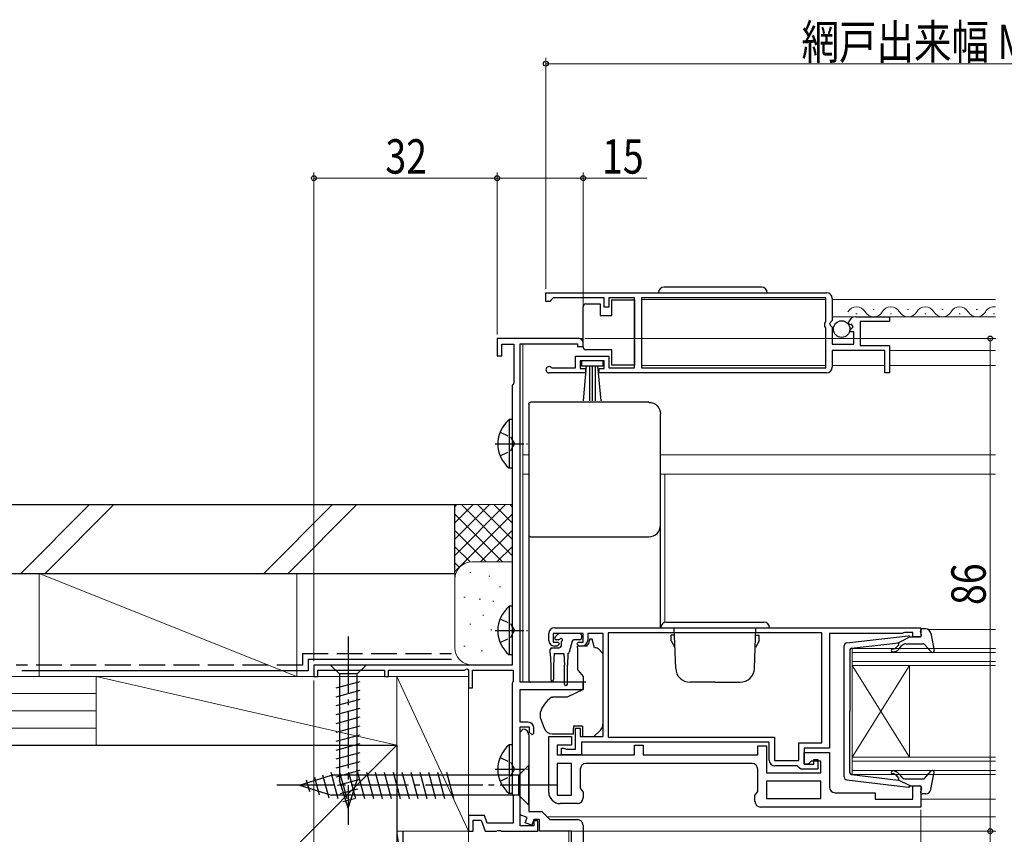
# Model space of a CAD drawing. Extents: x 0 to 990, y 0 to 1602.
# Drawn here: x 210 to 382, y 609 to 751 of the extents above; entities that cross this region are included whole.
import ezdxf

# ---------------------------------------------------------------- set-up
doc = ezdxf.new("R2010")
doc.units = 0
doc.linetypes.add('YCENTER_1', pattern=[13, 10, -1, 1, -1])
doc.linetypes.add('YHIDDEN_1', pattern=[4, 3, -1])
for name, color, linetype, lineweight in [('YKK_11', 7, 'CONTINUOUS', 30), ('YKK_12', 2, 'CONTINUOUS', 13), ('YKK_13', 4, 'CONTINUOUS', 30), ('YKK_D', 6, 'CONTINUOUS', 13), ('YSS_K', 3, 'CONTINUOUS', 13), ('YSS_KE', 3, 'CONTINUOUS', 30)]:
    doc.layers.add(name, color=color, linetype=linetype, lineweight=lineweight)
doc.styles.add('text-b', font='extslim2.shx', dxfattribs={"width": 0.8, "bigfont": 'extfont2.shx'})

msp = doc.modelspace()

# ---------------------------------------------------------------- linework, layer by layer
at = {"layer": 'YKK_11', "linetype": 'ByBlock', "lineweight": -2, "ltscale": 0.5}
for p, q in [((302, 703.27), (351, 703.27)), ((302, 703.27), (351, 703.27)), ((302, 701.77), (302, 703.27)), ((302.7, 701.77), (302, 701.77)), ((303, 702.07), (302.7, 701.77)), ((303.3, 702.37), (303, 702.07)), ((312.2, 702.37), (303.3, 702.37)), ((312.2, 700.77), (312.2, 702.37)), ((317.5, 702.37), (313, 702.37)), ((313, 702.37), (313, 700.77)), ((317.5, 690.17), (317.5, 702.37)), ((350.9, 702.37), (318.7, 702.37)), ((318.7, 702.37), (318.7, 690.17)), ((350.9, 698.17), (350.9, 702.37)), ((352, 702.27), (352, 698.44)), ((313, 700.77), (312.2, 700.77)), ((350.7, 697.97), (350.9, 698.17)), ((352, 698.44), (351.55, 697.9)), ((356.1, 699.07), (362, 699.07)), ((362, 698.27), (356.9, 698.27)), ((356.9, 698.27), (356.9, 694.07)), ((362, 699.07), (362, 698.27)), ((350.7, 697.37), (350.7, 697.97)), ((350.9, 697.17), (350.7, 697.37)), ((350.9, 690.17), (350.9, 697.17)), ((351.55, 697.9), (351.7, 697.57)), ((351.7, 697.57), (352, 697.27)), ((352, 697.27), (352, 694.27)), ((355.05, 697.68), (354.8, 697.89)), ((355.37, 697.77), (355.05, 697.68)), ((355.08, 696.73), (355.64, 697.3)), ((355.19, 696.47), (355.08, 696.73)), ((355.8, 696.47), (355.19, 696.47)), ((355.64, 697.3), (355.37, 697.77)), ((355.8, 694.27), (355.8, 696.47)), ((307.8, 695.27), (293.5, 695.27)), ((293.5, 695.27), (293.5, 692.27)), ((294.3, 692.27), (294.3, 694.27)), ((294.3, 694.27), (296.4, 694.27)), ((296.4, 694.27), (296.4, 687.46)), ((297.5, 635.27), (297.5, 694.37)), ((297.5, 694.37), (307.5, 694.37)), ((307.5, 694.37), (307.5, 693.87)), ((307.5, 693.87), (308.5, 693.87)), ((308.5, 693.87), (308.5, 694.57)), ((352, 694.27), (355.8, 694.27)), ((361.2, 693.17), (352, 693.17)), ((352, 693.17), (352, 690.27)), ((356.9, 694.07), (362, 694.07)), ((361.2, 689.27), (361.2, 693.17)), ((362, 694.07), (362, 689.27)), ((293.5, 692.27), (294.3, 692.27)), ((307.2, 690.17), (307.2, 692.17)), ((307.2, 692.17), (313, 692.17)), ((312.2, 691.37), (308, 691.37)), ((308, 691.37), (308, 690.07)), ((312.2, 690.07), (312.2, 691.37)), ((313, 692.17), (313, 690.17)), ((302.91, 690.24), (303.1, 690.17)), ((303.1, 690.17), (307.2, 690.17)), ((308, 690.07), (308.9, 690.07)), ((308.9, 690.07), (308.9, 689.27)), ((311.3, 689.27), (311.3, 690.07)), ((311.3, 690.07), (312.2, 690.07)), ((313, 690.17), (317.5, 690.17)), ((318.7, 690.17), (350.9, 690.17)), ((308.9, 689.27), (302.55, 689.27)), ((351, 689.27), (311.3, 689.27)), ((362, 689.27), (361.2, 689.27)), ((296.25, 687.27), (296.1, 687.07)), ((296.1, 687.07), (296.1, 638.27)), ((296.4, 687.46), (296.25, 687.27)), ((303.5, 644.77), (367.5, 644.77)), ((367.5, 644.77), (367.5, 643.17)), ((302.5, 642.57), (302.5, 643.77)), ((308.5, 643.77), (303.3, 643.77)), ((303.3, 643.77), (303.3, 642.27)), ((308.5, 642.27), (308.5, 643.77)), ((312, 643.77), (309.3, 643.77)), ((309.3, 643.77), (309.3, 642.57)), ((312, 625.77), (312, 643.77)), ((350.2, 643.87), (312.9, 643.87)), ((350.2, 643.87), (312.9, 643.87)), ((312.9, 643.87), (312.9, 625.67)), ((350.2, 624.67), (350.2, 643.87)), ((364.2, 643.77), (351.5, 643.77)), ((351.5, 643.77), (351.5, 623.77)), ((364.42, 643.87), (364.2, 643.77)), ((364.65, 643.97), (364.42, 643.87)), ((366.1, 643.97), (364.65, 643.97)), ((366.1, 643.17), (366.1, 643.97)), ((367.5, 643.17), (366.1, 643.17)), ((303.3, 642.27), (304.1, 642.27)), ((304, 641.57), (303.5, 641.57)), ((304.4, 641.97), (304, 641.57)), ((304.1, 642.27), (304.4, 641.97)), ((307.4, 641.97), (307.7, 642.27)), ((307.8, 641.57), (307.4, 641.97)), ((307.7, 642.27), (308.5, 642.27)), ((308.3, 641.57), (307.8, 641.57)), ((296.1, 638.27), (261.5, 638.27)), ((261.5, 638.27), (261.5, 636.27)), ((261.5, 636.27), (262.2, 636.27)), ((262.2, 636.27), (262.2, 637.37)), ((262.2, 637.37), (273.8, 637.37)), ((273.8, 637.37), (273.8, 636.27)), ((273.8, 636.27), (274.5, 636.27)), ((274.5, 636.27), (274.5, 637.37)), ((274.5, 637.37), (287.77, 637.37)), ((287.77, 637.37), (288.2, 637.62)), ((288.2, 637.62), (288.5, 637.45)), ((288.5, 637.45), (288.5, 634.27)), ((289.2, 634.27), (289.2, 637.37)), ((289.2, 637.37), (296.3, 637.37)), ((296.3, 637.37), (296.3, 635.42)), ((296.2, 635.25), (296.1, 635.07)), ((296.1, 635.07), (296.1, 615.77)), ((296.3, 635.42), (296.2, 635.25)), ((308.5, 635.27), (297.5, 635.27)), ((308.5, 633.97), (308.5, 635.27)), ((288.5, 634.27), (289.2, 634.27)), ((297.5, 628.27), (297.5, 633.97)), ((297.5, 633.97), (308.5, 633.97)), ((298.9, 628.27), (297.5, 628.27)), ((297.5, 610.17), (297.5, 627.47)), ((297.5, 627.47), (299.1, 627.47)), ((297.5, 626.57), (298, 627.07)), ((297.5, 612.1), (297.5, 626.57)), ((299, 626.07), (299, 612.67)), ((299.1, 627.47), (299.1, 626.57)), ((299.1, 626.57), (299.6, 626.07)), ((299.6, 626.07), (299.9, 626.37)), ((299.9, 626.37), (299.9, 627.27)), ((307.2, 623.57), (307.2, 627.27)), ((307.2, 627.27), (308, 627.27)), ((308, 627.27), (308, 625.77)), ((302.5, 616.07), (302.5, 625.77)), ((302.5, 625.77), (306.5, 625.77)), ((306.5, 624.27), (304, 624.27)), ((304, 624.27), (304, 622.57)), ((306.5, 625.77), (306.5, 624.27)), ((308, 625.77), (312, 625.77)), ((341, 624.77), (308.2, 624.77)), ((308.2, 624.77), (308.2, 622.57)), ((312.9, 625.67), (341.9, 625.67)), ((317.5, 622.57), (317.5, 624.27)), ((317.5, 624.27), (319, 624.27)), ((319, 624.27), (319, 622.57)), ((339, 622.57), (339, 624.17)), ((339, 624.17), (340.5, 624.17)), ((340.5, 624.17), (340.5, 619.47)), ((341, 621.67), (341, 624.77)), ((341.9, 625.67), (341.9, 621.57)), ((346.2, 621.57), (346.2, 624.67)), ((346.2, 624.67), (350.2, 624.67)), ((304, 622.57), (317.5, 622.57)), ((304.7, 622.57), (304.7, 623.77)), ((304.7, 623.77), (305.1, 623.77)), ((308.2, 622.57), (304.7, 622.57)), ((305.1, 623.77), (305.32, 623.67)), ((305.32, 623.67), (305.55, 623.57)), ((305.55, 623.57), (307.2, 623.57)), ((319, 622.57), (339, 622.57)), ((351.5, 623.77), (347.1, 623.77)), ((347.1, 623.77), (347.1, 620.97)), ((347.1, 620.97), (347.1, 622.97)), ((347.1, 622.97), (351.5, 622.97)), ((351.5, 622.97), (351.5, 616.97)), ((306.5, 621.07), (304, 621.07)), ((304, 621.07), (304, 615.57)), ((306.5, 615.57), (306.5, 621.07)), ((306.5, 615.57), (306.5, 621.07)), ((338, 621.07), (309, 621.07)), ((341.9, 621.57), (346.2, 621.57)), ((345.9, 620.67), (342, 620.67)), ((346.2, 620.37), (345.9, 620.67)), ((347.1, 620.97), (348.8, 620.97)), ((347.8, 620.97), (347.1, 620.97)), ((348.3, 621.47), (347.8, 620.97)), ((350, 621.47), (348.3, 621.47)), ((348.8, 620.97), (348.8, 621.77)), ((348.8, 621.77), (349.5, 621.77)), ((349.5, 621.77), (349.5, 620.07)), ((350, 619.47), (350, 621.47)), ((308, 620.07), (308, 616.79)), ((339, 616.19), (339, 620.07)), ((340.5, 619.47), (350, 619.47)), ((346.5, 620.07), (346.2, 620.37)), ((349.5, 620.07), (346.5, 620.07)), ((350, 617.97), (340.5, 617.97)), ((350, 617.97), (340.5, 617.97)), ((340.5, 617.97), (340.5, 614.97)), ((350, 614.97), (350, 617.97)), ((296.1, 615.77), (296.2, 615.6)), ((296.2, 615.6), (296.3, 615.43)), ((304, 615.57), (306.5, 615.57)), ((308, 616.79), (308.5, 616.07)), ((308.5, 616.07), (308.5, 615.07)), ((338.5, 615.47), (339, 616.19)), ((352.5, 615.97), (359.5, 615.97)), ((359.5, 615.97), (359.5, 614.87)), ((366.1, 614.87), (366.1, 617.17)), ((366.1, 617.17), (367.5, 617.17)), ((367.5, 617.17), (367.5, 613.47)), ((296.3, 615.43), (296.3, 610.67)), ((307.5, 614.07), (304.5, 614.07)), ((338.5, 614.47), (338.5, 615.47)), ((340.5, 614.97), (350, 614.97)), ((359.5, 614.87), (366.1, 614.87)), ((298.76, 611.64), (297.5, 612.1)), ((299, 612.67), (301.3, 612.67)), ((301.3, 612.67), (302.7, 611.27)), ((367.5, 613.47), (339.5, 613.47)), ((291.27, 611.97), (288.5, 611.97)), ((288.5, 611.97), (288.5, 609.27)), ((289.3, 609.27), (289.3, 611.17)), ((289.3, 611.17), (290.71, 611.17)), ((290.71, 611.17), (291.4, 609.27)), ((291.74, 610.67), (291.27, 611.97)), ((296.3, 610.67), (291.74, 610.67)), ((298.41, 610.7), (298.76, 611.64)), ((299.54, 610.29), (298.41, 610.7)), ((299.9, 611.27), (299.54, 610.29)), ((300.9, 611.27), (299.9, 611.27)), ((300.6, 611.07), (299.9, 611.07)), ((299.9, 611.07), (299.9, 610.17)), ((300.6, 609.27), (300.6, 611.07)), ((300.9, 609.27), (300.9, 611.27)), ((302.7, 611.27), (307.5, 611.27)), ((288.5, 609.27), (289.3, 609.27)), ((291.4, 609.27), (293.34, 609.27)), ((293.34, 609.27), (293.53, 609.39)), ((293.53, 609.39), (294.07, 609.39)), ((294.07, 609.39), (294.26, 609.27)), ((294.26, 609.27), (300.6, 609.27)), ((299.9, 610.17), (297.5, 610.17)), ((306.5, 609.27), (300.9, 609.27)), ((306.5, 595.77), (306.5, 609.27)), ((308.5, 610.27), (308.5, 594.27))]:
    msp.add_line(p, q, dxfattribs=at)
for centre, radius, start, end in [((351, 702.27), 1, 0, 90), ((356.1, 697.77), 1.3, 90, 174.7841), ((307.8, 694.57), 0.7, 0, 90), ((302.55, 689.82), 0.55, 49.8806, 270), ((351, 690.27), 1, 270, 360), ((303.5, 643.77), 1, 90, 180), ((303.5, 642.57), 1, 180, 270), ((308.3, 642.57), 1, 270, 360), ((298.9, 627.27), 1, 0, 90), ((298, 626.07), 1, 0, 90), ((309, 620.07), 1, 90, 180), ((338, 620.07), 1, 0, 90), ((342, 621.67), 1, 180, 270), ((304.5, 616.07), 2, 180, 270), ((352.5, 616.97), 1, 180, 270), ((307.5, 615.07), 1, 270, 360), ((339.5, 614.47), 1, 180, 270), ((307.5, 610.27), 1, 0, 90)]:
    msp.add_arc(centre, radius, start, end, dxfattribs=at)
at = {"layer": 'YKK_12'}
for p, q in [((318.7, 702.07), (350.9, 702.07)), ((352, 702.07), (380.5, 702.07)), ((352, 699.07), (380.5, 699.07)), ((308.5, 695.27), (298, 695.27)), ((298, 694.37), (298, 674.97)), ((308.5, 693.87), (307.7, 693.87)), ((362, 693.17), (380.5, 693.17)), ((318.7, 690.57), (350.9, 690.57)), ((352, 690.57), (361.2, 690.57)), ((362, 690.57), (380.5, 690.57)), ((298, 674.97), (298, 635.27)), ((299, 674.97), (298, 674.97)), ((322, 674.97), (380.5, 674.97)), ((299, 671.57), (298, 671.57)), ((322, 671.57), (380.5, 671.57)), ((322.75, 671.57), (322.75, 645.74)), ((368.71, 644.47), (380.5, 644.47)), ((367.5, 614.87), (380.5, 614.87)), ((302.2, 611.77), (380.5, 611.77)), ((306, 594.27), (306, 609.27))]:
    msp.add_line(p, q, dxfattribs=at)
at = {"layer": 'YKK_12', "linetype": 'Continuous', "ltscale": 0.5}
for p, q in [((359.15, 700.33), (359.35, 700.33)), ((365.15, 700.33), (365.35, 700.33)), ((371.15, 700.33), (371.35, 700.33)), ((377.15, 700.33), (377.35, 700.33)), ((356.15, 699.57), (356.35, 699.57)), ((362.15, 699.57), (362.35, 699.57)), ((368.15, 699.57), (368.35, 699.57)), ((374.15, 699.57), (374.35, 699.57)), ((380.15, 699.57), (380.35, 699.57))]:
    msp.add_line(p, q, dxfattribs=at)
at = {"layer": 'YKK_12', "linetype": 'Continuous'}
for p, q in [((380.5, 641.17), (355.5, 641.17)), ((355.5, 641.17), (355.5, 638.17)), ((355.5, 640.47), (380.5, 640.47)), ((380.5, 638.87), (355.5, 638.87)), ((355.5, 638.17), (380.5, 638.17)), ((355.5, 638.17), (355.5, 622.17)), ((355.5, 638.17), (365.5, 622.17)), ((355.5, 622.17), (365.5, 638.17)), ((365.5, 638.17), (365.5, 622.17)), ((380.5, 622.17), (355.5, 622.17)), ((355.5, 622.17), (355.5, 619.17)), ((355.5, 621.47), (380.5, 621.47)), ((380.5, 619.87), (355.5, 619.87)), ((355.5, 619.17), (380.5, 619.17))]:
    msp.add_line(p, q, dxfattribs=at)
at = {"layer": 'YKK_12', "linetype": 'Continuous', "ltscale": 0.5}
for centre, start, end in [((356.25, 699.11), 29.1994, 150.8006), ((359.25, 700.79), 209.1906, 330.8094), ((362.25, 699.11), 29.1994, 150.8006), ((365.25, 700.79), 209.1906, 330.8094), ((368.25, 699.11), 29.1994, 150.8006), ((371.25, 700.79), 209.1906, 330.8094), ((374.25, 699.11), 29.1994, 150.8006), ((377.25, 700.79), 209.1906, 330.8094), ((380.25, 699.11), 81.5785, 150.8006)]:
    msp.add_arc(centre, 1.72, start, end, dxfattribs=at)
at = {"layer": 'YKK_13', "linetype": 'Continuous', "ltscale": 0.5}
for p, q in [((339.65, 704.27), (322.65, 704.27)), ((313.5, 699.32), (313.5, 702.02)), ((313.5, 702.02), (317.5, 702.02)), ((317.5, 702.02), (317.5, 690.62)), ((308.5, 700.32), (308.5, 700.82)), ((308.5, 694.32), (308.5, 700.32)), ((309, 701.32), (311.5, 701.32)), ((311.5, 701.32), (311.5, 699.32)), ((311.5, 699.32), (313.5, 699.32)), ((308.5, 693.82), (308.5, 694.32)), ((313.5, 693.32), (309, 693.32)), ((313.5, 690.62), (313.5, 693.32)), ((312, 691.37), (308.2, 691.37)), ((308.2, 691.37), (308.2, 690.52)), ((312, 690.52), (312, 691.37)), ((308.2, 690.52), (312, 690.52)), ((308.57, 684.4), (309.1, 690.52)), ((309.6, 690.52), (309.6, 684.37)), ((310.1, 690.52), (310.1, 684.37)), ((310.6, 690.52), (310.6, 684.37)), ((311.64, 684.4), (311.1, 690.52)), ((317.5, 690.62), (313.5, 690.62)), ((295.59, 681.12), (295.59, 672.62)), ((296.1, 681.12), (295.59, 681.12)), ((296.1, 681.12), (296.1, 672.62)), ((296.1, 678.87), (296.1, 674.87)), ((296.1, 672.62), (295.59, 672.62)), ((295.59, 648.52), (295.59, 640.02)), ((296.1, 648.52), (295.59, 648.52)), ((296.1, 648.52), (296.1, 640.02)), ((296.1, 646.27), (296.1, 642.27)), ((322.05, 644.77), (341.05, 644.77)), ((323.05, 645.77), (340.05, 645.77)), ((324.67, 637.69), (324.42, 644.77)), ((338.43, 637.69), (338.68, 644.77)), ((324.43, 643.47), (323.85, 643.47)), ((323.85, 642.47), (323.85, 643.47)), ((338.67, 643.47), (339.25, 643.47)), ((339.25, 642.47), (339.25, 643.47)), ((323.85, 642.47), (324.5, 641.35)), ((339.25, 642.47), (338.6, 641.35)), ((296.1, 640.02), (295.59, 640.02)), ((331.55, 635.27), (327.17, 635.27)), ((331.55, 635.27), (335.93, 635.27)), ((295.59, 624.32), (295.59, 615.82)), ((296.1, 624.32), (295.59, 624.32)), ((296.1, 624.32), (296.1, 615.82)), ((296.1, 622.07), (296.1, 618.07)), ((296.1, 615.82), (295.59, 615.82))]:
    msp.add_line(p, q, dxfattribs=at)
at = {"layer": 'YKK_13'}
for p, q in [((299, 683.83), (299, 682.57)), ((320, 684.14), (299.3, 684.14)), ((322, 680.87), (322, 682.13)), ((322, 662.01), (322, 662.67)), ((322, 656.58), (322, 662.01)), ((299, 660.97), (299, 660.31)), ((299, 660.31), (299, 656.73)), ((299, 656.73), (299, 635.66)), ((322, 644.77), (322, 656.58)), ((303.64, 643.19), (304.14, 643.69)), ((307.95, 643.77), (304.35, 643.77)), ((308.25, 643.47), (308.25, 642.97)), ((304.19, 642.67), (303.85, 642.67)), ((304.65, 642.21), (304.65, 641.57)), ((306.59, 642.45), (306.07, 640.5)), ((307.95, 642.67), (306.88, 642.67)), ((309.13, 641.57), (307.5, 641.57)), ((307.5, 641.27), (307.5, 641.57)), ((310.1, 642.77), (309.6, 642.77)), ((309.6, 642.77), (309.6, 642.57)), ((310.5, 641.27), (310.1, 642.77)), ((302.75, 640.27), (302.75, 640.97)), ((302.75, 640.27), (302.85, 638.27)), ((303.05, 641.27), (304.35, 641.27)), ((303.45, 640.27), (303.35, 638.27)), ((303.45, 640.27), (305.15, 640.27)), ((305.15, 640.27), (305.25, 638.27)), ((305.85, 640.28), (305.75, 638.27)), ((307.5, 641.27), (307.5, 637.65)), ((310.79, 641.27), (310.5, 641.27)), ((311.85, 640.42), (311.15, 641.13)), ((312, 629.21), (312, 640.07)), ((270.6, 638.27), (264.4, 638.27)), ((264.4, 638.27), (265.95, 636.72)), ((270.6, 638.27), (269.05, 636.72)), ((302.85, 638.27), (302.85, 635.72)), ((303.35, 638.27), (303.35, 635.72)), ((305.25, 634.92), (305.25, 638.27)), ((305.75, 634.92), (305.75, 638.27)), ((265.95, 636.72), (265.95, 618.19)), ((269.05, 636.72), (265.95, 636.72)), ((269.05, 618.19), (269.05, 636.72)), ((307.62, 637.33), (308.5, 636.27)), ((308.5, 636.27), (308.5, 633.97)), ((265.4, 634.3), (269.6, 635.42)), ((299, 635.66), (299, 635.57)), ((309, 635.27), (299.3, 635.27)), ((265.4, 632.74), (269.6, 633.87)), ((308.5, 633.97), (305.71, 632.67)), ((265.4, 631.19), (269.6, 632.32)), ((305.71, 632.67), (303.17, 632.67)), ((265.4, 629.64), (269.6, 630.76)), ((301, 629.85), (301, 629.25)), ((265.4, 628.08), (269.6, 629.21)), ((265.4, 626.53), (269.6, 627.66)), ((301.03, 629.08), (301.69, 627.26)), ((306.8, 627.57), (306.8, 627.27)), ((308.4, 627.57), (306.8, 627.57)), ((308.4, 627.57), (308.4, 625.77)), ((312, 628.2), (312, 629.21)), ((265.4, 624.98), (269.6, 626.1)), ((303.1, 626.27), (306.8, 626.27)), ((306.8, 626.27), (306.8, 627.27)), ((310.4, 625.77), (311.41, 626.79)), ((265.4, 623.43), (269.6, 624.55)), ((308.4, 625.77), (310.4, 625.77)), ((265.4, 621.87), (269.6, 623)), ((265.4, 620.32), (269.6, 621.45)), ((299, 620.77), (297.25, 619.02)), ((299, 613.77), (299, 620.77)), ((259, 617.27), (264.55, 619.02)), ((263.01, 619.11), (264.09, 615.09)), ((264.44, 619.57), (265.67, 614.97)), ((297.25, 619.02), (264.55, 619.02)), ((265.4, 618.77), (269.6, 619.89)), ((265.99, 619.57), (267.23, 614.97)), ((267.55, 619.57), (268.78, 614.97)), ((269.1, 619.57), (270.33, 614.97)), ((270.65, 619.57), (271.88, 614.97)), ((272.2, 619.57), (273.44, 614.97)), ((273.76, 619.57), (274.99, 614.97)), ((275.31, 619.57), (276.54, 614.97)), ((276.86, 619.57), (278.1, 614.97)), ((278.42, 619.57), (279.65, 614.97)), ((279.97, 619.57), (281.2, 614.97)), ((281.52, 619.57), (282.75, 614.97)), ((283.08, 619.57), (284.31, 614.97)), ((284.63, 619.57), (285.86, 614.97)), ((297.25, 615.52), (297.25, 619.02)), ((259, 617.27), (264.55, 615.52)), ((260.15, 618.21), (260.7, 616.16)), ((261.58, 618.66), (262.39, 615.63)), ((265.66, 617.28), (269.6, 618.34)), ((267.5, 613.27), (265.95, 618.19)), ((267.5, 613.27), (269.05, 618.19)), ((297.25, 615.52), (264.55, 615.52)), ((266.11, 615.85), (269.14, 616.67)), ((299, 613.77), (297.25, 615.52)), ((266.56, 614.42), (268.61, 614.97))]:
    msp.add_line(p, q, dxfattribs=at)
at = {"layer": 'YKK_13', "linetype": 'YHIDDEN_1', "ltscale": 0.5}
for p, q in [((294, 678.95), (295.91, 678.02)), ((295.91, 678.02), (296.52, 676.87)), ((294, 674.8), (295.91, 675.73)), ((295.91, 675.73), (296.52, 676.87)), ((294, 646.35), (295.91, 645.42)), ((295.91, 645.42), (296.52, 644.27)), ((294, 642.2), (295.91, 643.13)), ((295.91, 643.13), (296.52, 644.27)), ((294, 622.15), (295.91, 621.22)), ((295.91, 621.22), (296.52, 620.07)), ((295.91, 618.93), (296.52, 620.07)), ((294, 618), (295.91, 618.93))]:
    msp.add_line(p, q, dxfattribs=at)
at = {"layer": 'YKK_13', "linetype": 'YCENTER_1', "ltscale": 0.5}
for p, q in [((293.14, 676.87), (298.82, 676.87)), ((293.14, 644.27), (298.82, 644.27)), ((293.14, 620.07), (298.82, 620.07))]:
    msp.add_line(p, q, dxfattribs=at)
at = {"layer": 'YKK_13', "linetype": 'YCENTER_1'}
for p, q in [((267.5, 643.27), (267.5, 610.36)), ((304, 617.27), (254, 617.27))]:
    msp.add_line(p, q, dxfattribs=at)
at = {"layer": 'YKK_13', "ltscale": 0.5}
for p, q in [((354.54, 642.12), (365.28, 643.37)), ((365.6, 643.17), (363.6, 642.16)), ((365.6, 643.17), (367.3, 643.17)), ((367.59, 643.55), (367.41, 644.19)), ((368.27, 644.57), (367.7, 644.57)), ((369.25, 643.76), (369.8, 640.83)), ((354.1, 618.72), (354.1, 641.63)), ((355.37, 641.2), (363.6, 642.16)), ((363.62, 641.81), (363.29, 641.43)), ((363.68, 641.11), (364.1, 641.62)), ((364.87, 641.97), (367.87, 641.97)), ((368.09, 641.87), (369.28, 640.57)), ((355.1, 640.91), (355.1, 630.17)), ((355.1, 619.44), (355.1, 630.17)), ((355.37, 619.14), (363.6, 618.19)), ((363.68, 619.24), (364.1, 618.73)), ((368.09, 618.47), (369.28, 619.77)), ((369.25, 616.59), (369.8, 619.52)), ((354.54, 618.22), (365.28, 616.97)), ((363.62, 618.53), (363.29, 618.92)), ((365.6, 617.17), (363.6, 618.19)), ((364.87, 618.37), (367.87, 618.37)), ((365.6, 617.17), (367.3, 617.17)), ((367.59, 616.79), (367.41, 616.15)), ((368.27, 615.77), (367.7, 615.77))]:
    msp.add_line(p, q, dxfattribs=at)
at = {"layer": 'YKK_13', "linetype": 'Continuous', "ltscale": 0.5}
msp.add_circle((353.65, 696.92), 1.45, dxfattribs=at)
for centre, radius, start, end in [((322.65, 703.27), 1, 90, 180), ((339.65, 703.27), 1, 0, 90), ((309, 700.82), 0.5, 90, 180), ((309, 693.82), 0.5, 180, 270), ((299.13, 676.87), 5.53, 129.7941, 230.2059), ((299.13, 644.27), 5.53, 129.7941, 230.2059), ((323.05, 644.77), 1, 90, 180), ((340.05, 644.77), 1, 0, 90), ((327.17, 637.77), 2.5, 182, 270), ((335.93, 637.77), 2.5, 270, 358), ((299.13, 620.07), 5.53, 129.7941, 230.2059)]:
    msp.add_arc(centre, radius, start, end, dxfattribs=at)
at = {"layer": 'YKK_13'}
for centre, radius, start, end in [((320, 662.67), 2, 269.9607, 359.9607), ((299.3, 660.97), 0.3, 180.0395, 270.039), ((303.85, 642.97), 0.3, 135, 270), ((304.35, 643.47), 0.3, 90, 135), ((307.95, 643.47), 0.3, 0, 90), ((304.19, 642.97), 0.3, 270, 326.9443), ((304.35, 641.57), 0.3, 270, 0), ((304.65, 642.67), 0.25, 303.0557, 146.9443), ((304.95, 642.21), 0.3, 123.0557, 180), ((306.88, 642.37), 0.3, 90, 165), ((307.95, 642.97), 0.3, 270, 0), ((308.3, 642.57), 1.3, 309.7152, 0), ((303.05, 640.97), 0.3, 90, 180), ((305.78, 640.57), 0.3, 284.1378, 345), ((310.79, 640.77), 0.5, 45, 90), ((311.5, 640.07), 0.5, 0, 45), ((308, 637.65), 0.5, 180, 220), ((299.3, 635.57), 0.3, 180.004, 270.0042), ((303.1, 635.72), 0.25, 180, 0), ((305.5, 634.92), 0.25, 180, 0), ((305.8, 628.52), 5, 125.7954, 162.8538), ((301.5, 629.85), 0.5, 162.8538, 180), ((301.5, 629.25), 0.5, 180, 200), ((310, 628.2), 2, 315, 341.6867), ((310, 628.2), 2, 341.6867, 0), ((303.1, 627.77), 1.5, 200, 270)]:
    msp.add_arc(centre, radius, start, end, dxfattribs=at)
at = {"layer": 'YKK_13', "ltscale": 0.5}
for centre, radius, start, end in [((365.32, 643.07), 0.3, 19.4712, 96.6209), ((367.3, 643.47), 0.3, 270, 15.5654), ((367.7, 644.27), 0.3, 90, 195.5654), ((368.27, 643.57), 1, 10.5121, 90), ((354.6, 641.63), 0.5, 96.6209, 180), ((362.53, 642.07), 1, 270, 320), ((363.46, 641.94), 0.2, 320, 96.6209), ((364.87, 640.97), 1, 90, 140), ((367.87, 641.67), 0.3, 42.3553, 90), ((355.4, 640.91), 0.3, 96.6209, 180), ((362.53, 640.82), 0.25, 90, 270), ((362.53, 642.07), 1.5, 270, 320), ((369.5, 640.77), 0.3, 222.3553, 10.5121), ((355.4, 619.44), 0.3, 180, 263.3791), ((362.53, 619.52), 0.25, 90, 270), ((362.53, 618.27), 1.5, 40, 90), ((362.53, 618.27), 1, 40, 90), ((369.5, 619.57), 0.3, 349.4879, 137.6447), ((354.6, 618.72), 0.5, 180, 263.3791), ((363.46, 618.4), 0.2, 263.3791, 40), ((364.87, 619.37), 1, 220, 270), ((367.87, 618.67), 0.3, 270, 317.6447), ((365.32, 617.27), 0.3, 263.3791, 340.5288), ((367.3, 616.87), 0.3, 344.4346, 90), ((367.7, 616.07), 0.3, 164.4346, 270), ((368.27, 616.77), 1, 270, 349.4879)]:
    msp.add_arc(centre, radius, start, end, dxfattribs=at)
at = {"layer": 'YKK_13', "extrusion": (0, 0, -1)}
for centre, major_axis, start_param, end_param in [((299.3, 683.83), (0, -0.3), 1.570796, 3.141593), ((320, 682.13), (0, -2), 3.141593, 4.712389)]:
    msp.add_ellipse(centre, major_axis=major_axis, ratio=0.998401, start_param=start_param, end_param=end_param, dxfattribs=at)
at = {"layer": 'YKK_13'}
for points, knots in [([(299, 682.57), (299, 682.56), (299, 682.51), (299, 682.37), (299, 682.32), (299, 682.2), (299, 682.12), (299, 681.97), (299, 681.89), (299, 681.7), (299, 681.61), (299, 681.31), (299, 681.1), (299, 680.88)], [0, 0, 0, 0, 0.25, 0.25, 0.375, 0.375, 0.5, 0.5, 0.625, 0.625, 0.75, 0.75, 1, 1, 1, 1]), ([(299, 680.88), (299, 678.98), (299, 677.08), (299, 675.18), (299, 673.09), (299, 671.01), (299, 668.92), (299, 666.84), (299, 664.75), (299, 662.67)], [0, 0, 0, 0, 0.00570027, 0.00570027, 0.00570027, 0.01195639, 0.01195639, 0.01195639, 0.01821253, 0.01821253, 0.01821253, 0.01821253]), ([(322, 662.67), (322, 665.71), (322, 668.74), (322, 674.81), (322, 677.84), (322, 680.87)], [0, 0, 0, 0, 0.5, 0.5, 1, 1, 1, 1]), ([(299, 662.67), (299, 662.45), (299, 662.24), (299, 661.94), (299, 661.84), (299, 661.66), (299, 661.58), (299, 661.42), (299, 661.35), (299, 661.23), (299, 661.17), (299, 661.04), (299, 660.98), (299, 660.97)], [0, 0, 0, 0, 0.25, 0.25, 0.375, 0.375, 0.5, 0.5, 0.625, 0.625, 0.75, 0.75, 1, 1, 1, 1]), ([(299.3, 660.67), (302.75, 660.68), (306.2, 660.68), (313.1, 660.68), (316.55, 660.68), (320, 660.68)], [0, 0, 0, 0, 0.5, 0.5, 1, 1, 1, 1])]:
    msp.add_open_spline(points, degree=3, knots=knots, dxfattribs=at)
for points in [[(303.02, 632.65), (302.97, 632.63), (302.92, 632.61), (302.88, 632.58)], [(303.02, 632.65), (303.07, 632.67), (303.12, 632.67), (303.17, 632.67)]]:
    msp.add_open_spline(points, degree=3, dxfattribs=at)
at = {"layer": 'YKK_D'}
for p, q in [((302, 703.97), (302, 744.27)), ((302, 743.27), (454, 743.27)), ((261.5, 638.97), (261.5, 724.27)), ((293.5, 695.97), (293.5, 724.27)), ((293.5, 695.97), (293.5, 724.27)), ((308.5, 695.57), (308.5, 724.27)), ((293.5, 723.27), (261.5, 723.27)), ((293.5, 723.27), (308.5, 723.27)), ((308.5, 723.27), (319.64, 723.27)), ((308.8, 695.27), (380.6, 695.27)), ((379.6, 695.27), (379.6, 609.27)), ((261.5, 635.57), (261.5, 411.77)), ((367.5, 612.97), (367.5, 471.77)), ((301.3, 609.27), (380.6, 609.27)), ((374.29, 609.27), (380.6, 609.27)), ((379.6, 609.27), (379.6, 586.77))]:
    msp.add_line(p, q, dxfattribs=at)
at = {"layer": 'YKK_D', "linetype": 'ByBlock', "lineweight": -2}
for centre in [(302, 743.27), (261.5, 723.27), (293.5, 723.27), (293.5, 723.27), (308.5, 723.27), (379.6, 695.27), (379.6, 609.27), (379.6, 609.27)]:
    msp.add_circle(centre, 0.425, dxfattribs=at)
at = {"layer": 'YSS_K', "linetype": 'Continuous', "ltscale": 1.5}
for p, q in [((210.32, 654.27), (222.32, 666.27)), ((214.56, 654.27), (226.56, 666.27)), ((252.75, 654.27), (264.75, 666.27)), ((256.99, 654.27), (268.99, 666.27)), ((286.1, 666.27), (296.1, 666.27)), ((286.1, 653.27), (286.1, 666.27)), ((294.96, 666.27), (286.1, 657.42)), ((292.13, 666.27), (286.1, 660.24)), ((289.3, 666.27), (286.1, 663.07)), ((286.47, 666.27), (286.1, 665.9)), ((296.1, 657.42), (287.24, 666.27)), ((296.1, 660.24), (290.07, 666.27)), ((296.1, 663.07), (292.9, 666.27)), ((296.1, 665.9), (295.73, 666.27)), ((296.1, 664.59), (286.1, 654.59)), ((294.41, 656.27), (286.1, 664.59)), ((291.58, 656.27), (286.1, 661.76)), ((296.1, 661.76), (290.61, 656.27)), ((288.77, 656.26), (286.1, 658.93)), ((296.1, 658.93), (293.42, 656.26)), ((286.89, 655.31), (286.1, 656.1)), ((289.1, 656.27), (296.1, 656.27)), ((258.5, 636.27), (213.5, 654.27)), ((213.5, 654.27), (213.5, 636.27)), ((258.5, 654.27), (213.5, 654.27)), ((258.5, 654.27), (258.5, 636.27)), ((288.9, 654.45), (288.7, 654.45)), ((292.24, 653.78), (292.04, 653.78)), ((286.1, 641.27), (286.1, 653.27)), ((294.1, 651.95), (293.9, 651.95)), ((287.9, 650.11), (287.7, 650.11)), ((290.57, 649.77), (290.37, 649.77)), ((292.91, 649.44), (292.71, 649.44)), ((291.18, 646.98), (290.98, 646.98)), ((288.9, 645.43), (288.7, 645.43)), ((292.58, 644.43), (292.38, 644.43)), ((287.9, 641.59), (287.7, 641.59)), ((290.91, 640.76), (290.71, 640.76)), ((295.8, 638.27), (289.1, 638.27)), ((134.19, 636.27), (223.5, 636.27)), ((213.5, 636.27), (258.5, 636.27)), ((223.5, 624.27), (223.5, 636.27)), ((223.5, 624.27), (223.5, 636.27)), ((223.5, 636.27), (276, 636.27)), ((223.5, 636.27), (276, 624.27)), ((276, 609.27), (276, 636.27)), ((276, 636.27), (288.5, 636.27)), ((288.5, 609.27), (276, 636.27)), ((276, 636.27), (276, 624.27)), ((288.5, 636.27), (288.5, 609.27)), ((134.19, 633.27), (223.5, 633.27)), ((134.19, 630.27), (223.5, 630.27)), ((134.19, 627.27), (223.5, 627.27)), ((223.5, 624.27), (134.19, 624.27)), ((276, 624.27), (171, 519.27)), ((276, 624.27), (223.5, 624.27)), ((276, 609.27), (288.5, 609.27)), ((276, 519.27), (276, 609.27)), ((276, 609.27), (288.5, 519.27)), ((288.5, 609.27), (276, 609.27)), ((288.5, 519.27), (288.5, 609.27))]:
    msp.add_line(p, q, dxfattribs=at)
for centre, start, end in [((289.1, 653.27), 90, 180), ((289.1, 641.27), 180, 270)]:
    msp.add_arc(centre, 3, start, end, dxfattribs=at)
at = {"layer": 'YSS_KE', "linetype": 'Continuous', "ltscale": 1.5}
for p, q in [((134.19, 666.27), (286.1, 666.27)), ((286.1, 654.27), (286.1, 666.27)), ((134.19, 654.27), (286.1, 654.27)), ((260.5, 639.27), (285.5, 639.27)), ((260.5, 639.27), (260.5, 637.27)), ((260.5, 637.27), (210.5, 637.27)), ((171, 624.27), (276, 624.27)), ((276, 624.27), (276, 519.27))]:
    msp.add_line(p, q, dxfattribs=at)
at = {"layer": 'YSS_KE', "linetype": 'YHIDDEN_1', "ltscale": 1.5}
for p, q in [((259.5, 640.27), (285.5, 640.27)), ((259.5, 640.27), (259.5, 638.27)), ((259.5, 638.27), (209.5, 638.27))]:
    msp.add_line(p, q, dxfattribs=at)
at = {"layer": 'YSS_KE', "linetype": 'YCENTER_1', "ltscale": 1.5}
msp.add_line((277, 609.27), (277, 516.77), dxfattribs=at)

# ---------------------------------------------------------------- texts
at = {"layer": 'YKK_D', "style": 'text-b', "width": 0.8}
for s, p in [('網戸出来幅 MW=WS-14', (346.64, 744.07)), ('32', (273.98, 724.07)), ('15', (311.8, 724.07))]:
    msp.add_text(s, height=6, dxfattribs=at).set_placement(p)
msp.add_text('86', height=6, rotation=90, dxfattribs=at).set_placement((378.8, 648.75))

doc.saveas('drawing.dxf')
